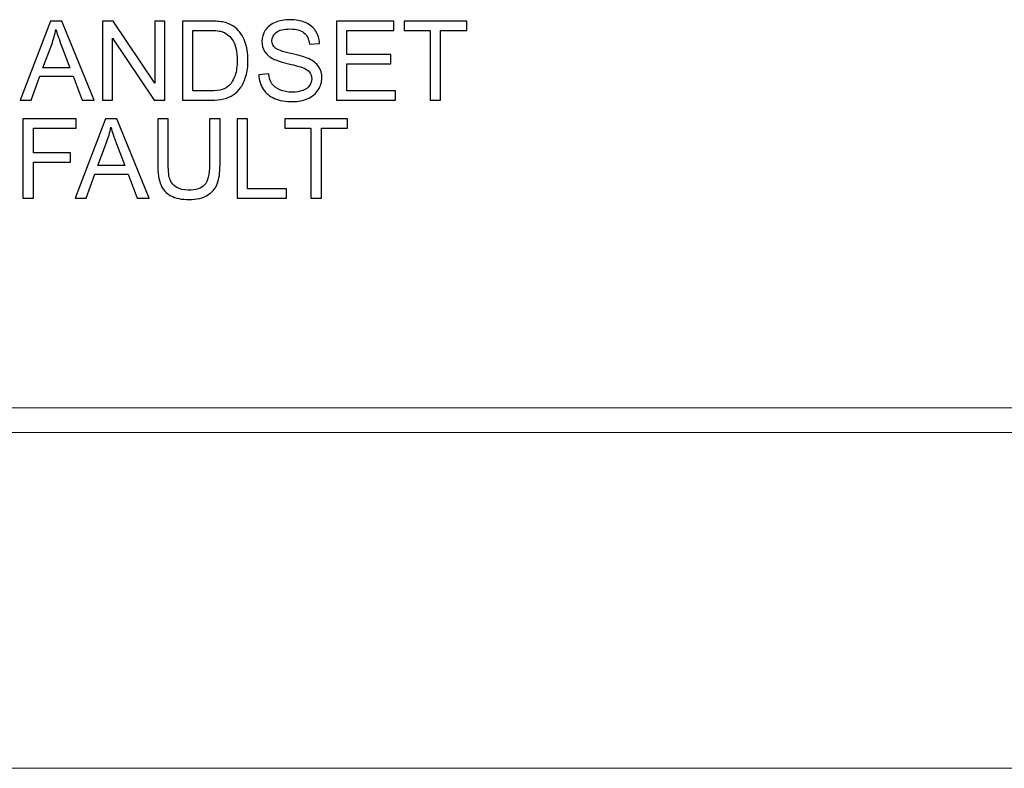
# Model space of a CAD drawing. Units: millimetres. Extents: x -196 to -11, y -79 to 66.
# Drawn here: x -149 to -141, y -58 to -51 of the extents above; entities that cross this region are included whole.
import ezdxf

# ---------------------------------------------------------------- set-up
doc = ezdxf.new("R2010")
doc.units = ezdxf.units.MM
doc.header["$MEASUREMENT"] = 0
doc.layers.add('Layer 1', color=7, linetype='Continuous')

msp = doc.modelspace()

# ---------------------------------------------------------------- linework, layer by layer
at = {"layer": 'Layer 1'}
for points, knots in [([(-149.4102, -51.4798), (-149.4102, -51.4798), (-149.1352, -50.7639), (-149.1352, -50.7639), (-149.1352, -50.7639), (-149.1352, -50.7639), (-149.0332, -50.7639), (-149.0332, -50.7639), (-149.0332, -50.7639), (-149.0332, -50.7639), (-148.7402, -51.4798), (-148.7402, -51.4798), (-148.7402, -51.4798), (-148.7402, -51.4798), (-148.8482, -51.4798), (-148.8482, -51.4798), (-148.8482, -51.4798), (-148.8482, -51.4798), (-148.9317, -51.263), (-148.9317, -51.263), (-148.9317, -51.263), (-148.9317, -51.263), (-149.231, -51.263), (-149.231, -51.263), (-149.231, -51.263), (-149.231, -51.263), (-149.3095, -51.4798), (-149.3095, -51.4798), (-149.3095, -51.4798), (-149.3095, -51.4798), (-149.4102, -51.4798), (-149.4102, -51.4798)], [0, 0, 0, 0, 0.125, 0.125, 0.125, 0.125, 0.25, 0.25, 0.25, 0.25, 0.375, 0.375, 0.375, 0.375, 0.5, 0.5, 0.5, 0.5, 0.625, 0.625, 0.625, 0.625, 0.75, 0.75, 0.75, 0.75, 0.875, 0.875, 0.875, 0.875, 1, 1, 1, 1]), ([(-148.6655, -51.4798), (-148.6655, -51.4798), (-148.6655, -50.7639), (-148.6655, -50.7639), (-148.6655, -50.7639), (-148.6655, -50.7639), (-148.5684, -50.7639), (-148.5684, -50.7639), (-148.5684, -50.7639), (-148.5684, -50.7639), (-148.1923, -51.326), (-148.1923, -51.326), (-148.1923, -51.326), (-148.1923, -51.326), (-148.1923, -50.7639), (-148.1923, -50.7639), (-148.1923, -50.7639), (-148.1923, -50.7639), (-148.1015, -50.7639), (-148.1015, -50.7639), (-148.1015, -50.7639), (-148.1015, -50.7639), (-148.1015, -51.4798), (-148.1015, -51.4798), (-148.1015, -51.4798), (-148.1015, -51.4798), (-148.1987, -51.4798), (-148.1987, -51.4798), (-148.1987, -51.4798), (-148.1987, -51.4798), (-148.5747, -50.9173), (-148.5747, -50.9173), (-148.5747, -50.9173), (-148.5747, -50.9173), (-148.5747, -51.4798), (-148.5747, -51.4798), (-148.5747, -51.4798), (-148.5747, -51.4798), (-148.6655, -51.4798), (-148.6655, -51.4798)], [0, 0, 0, 0, 0.1, 0.1, 0.1, 0.1, 0.2, 0.2, 0.2, 0.2, 0.3, 0.3, 0.3, 0.3, 0.4, 0.4, 0.4, 0.4, 0.5, 0.5, 0.5, 0.5, 0.6, 0.6, 0.6, 0.6, 0.7, 0.7, 0.7, 0.7, 0.8, 0.8, 0.8, 0.8, 0.9, 0.9, 0.9, 0.9, 1, 1, 1, 1]), ([(-147.9423, -51.4798), (-147.9423, -51.4798), (-147.9423, -50.7639), (-147.9423, -50.7639), (-147.9423, -50.7639), (-147.9423, -50.7639), (-147.6958, -50.7639), (-147.6958, -50.7639), (-147.6958, -50.7639), (-147.6402, -50.7639), (-147.5977, -50.7675), (-147.5683, -50.7743), (-147.5683, -50.7743), (-147.5273, -50.7836), (-147.4923, -50.8008), (-147.4633, -50.8254), (-147.4633, -50.8254), (-147.4257, -50.8574), (-147.3973, -50.8981), (-147.3786, -50.9478), (-147.3786, -50.9478), (-147.3598, -50.9974), (-147.3505, -51.0541), (-147.3505, -51.118), (-147.3505, -51.118), (-147.3505, -51.1723), (-147.3568, -51.2205), (-147.3696, -51.2625), (-147.3696, -51.2625), (-147.3823, -51.3045), (-147.3985, -51.3393), (-147.4185, -51.3668), (-147.4185, -51.3668), (-147.4383, -51.3943), (-147.46, -51.416), (-147.4836, -51.4316), (-147.4836, -51.4316), (-147.5072, -51.4475), (-147.5356, -51.4595), (-147.569, -51.4676), (-147.569, -51.4676), (-147.6025, -51.4758), (-147.6408, -51.4798), (-147.684, -51.4798), (-147.684, -51.4798), (-147.684, -51.4798), (-147.9423, -51.4798), (-147.9423, -51.4798)], [0, 0, 0, 0, 0.083333, 0.083333, 0.083333, 0.083333, 0.166667, 0.166667, 0.166667, 0.166667, 0.25, 0.25, 0.25, 0.25, 0.333333, 0.333333, 0.333333, 0.333333, 0.416667, 0.416667, 0.416667, 0.416667, 0.5, 0.5, 0.5, 0.5, 0.583333, 0.583333, 0.583333, 0.583333, 0.666667, 0.666667, 0.666667, 0.666667, 0.75, 0.75, 0.75, 0.75, 0.833333, 0.833333, 0.833333, 0.833333, 0.916667, 0.916667, 0.916667, 0.916667, 1, 1, 1, 1]), ([(-147.2523, -51.2498), (-147.2523, -51.2498), (-147.163, -51.2419), (-147.163, -51.2419), (-147.163, -51.2419), (-147.1588, -51.2778), (-147.149, -51.3071), (-147.1335, -51.3301), (-147.1335, -51.3301), (-147.118, -51.3531), (-147.094, -51.3716), (-147.0615, -51.3858), (-147.0615, -51.3858), (-147.029, -51.4), (-146.9923, -51.407), (-146.9516, -51.407), (-146.9516, -51.407), (-146.9155, -51.407), (-146.8836, -51.4016), (-146.856, -51.391), (-146.856, -51.391), (-146.8283, -51.3801), (-146.8076, -51.3655), (-146.7941, -51.3468), (-146.7941, -51.3468), (-146.7806, -51.328), (-146.7738, -51.3076), (-146.7738, -51.2855), (-146.7738, -51.2855), (-146.7738, -51.263), (-146.7803, -51.2435), (-146.7934, -51.2266), (-146.7934, -51.2266), (-146.8064, -51.2098), (-146.8279, -51.1958), (-146.8578, -51.1845), (-146.8578, -51.1845), (-146.8771, -51.177), (-146.9194, -51.1653), (-146.9853, -51.1494), (-146.9853, -51.1494), (-147.051, -51.1336), (-147.0971, -51.1188), (-147.1235, -51.1048), (-147.1235, -51.1048), (-147.1576, -51.087), (-147.1831, -51.0646), (-147.2, -51.0381), (-147.2, -51.0381), (-147.2166, -51.0116), (-147.225, -50.9819), (-147.225, -50.9489), (-147.225, -50.9489), (-147.225, -50.913), (-147.2148, -50.8791), (-147.1943, -50.8478), (-147.1943, -50.8478), (-147.1738, -50.8163), (-147.1438, -50.7924), (-147.1045, -50.7761), (-147.1045, -50.7761), (-147.065, -50.76), (-147.0213, -50.7518), (-146.9731, -50.7518), (-146.9731, -50.7518), (-146.9199, -50.7518), (-146.8733, -50.7603), (-146.8326, -50.7774), (-146.8326, -50.7774), (-146.7921, -50.7944), (-146.7609, -50.8196), (-146.7391, -50.8528), (-146.7391, -50.8528), (-146.7175, -50.886), (-146.7056, -50.9236), (-146.704, -50.9656), (-146.704, -50.9656), (-146.704, -50.9656), (-146.7948, -50.9725), (-146.7948, -50.9725), (-146.7948, -50.9725), (-146.7998, -50.9273), (-146.8163, -50.893), (-146.8445, -50.8699), (-146.8445, -50.8699), (-146.8726, -50.8468), (-146.9141, -50.8353), (-146.9691, -50.8353), (-146.9691, -50.8353), (-147.0265, -50.8353), (-147.0681, -50.8458), (-147.0945, -50.8668), (-147.0945, -50.8668), (-147.1206, -50.8878), (-147.1338, -50.9131), (-147.1338, -50.9426), (-147.1338, -50.9426), (-147.1338, -50.9684), (-147.1245, -50.9896), (-147.106, -51.0061), (-147.106, -51.0061), (-147.0876, -51.0228), (-147.0401, -51.0398), (-146.9631, -51.0571), (-146.9631, -51.0571), (-146.8861, -51.0746), (-146.8333, -51.0898), (-146.8046, -51.1028), (-146.8046, -51.1028), (-146.763, -51.1221), (-146.7321, -51.1465), (-146.7123, -51.1758), (-146.7123, -51.1758), (-146.6924, -51.2053), (-146.6826, -51.2393), (-146.6826, -51.2776), (-146.6826, -51.2776), (-146.6826, -51.3158), (-146.6934, -51.3516), (-146.7153, -51.3853), (-146.7153, -51.3853), (-146.7371, -51.419), (-146.7684, -51.4451), (-146.8093, -51.464), (-146.8093, -51.464), (-146.8501, -51.4826), (-146.8961, -51.492), (-146.9471, -51.492), (-146.9471, -51.492), (-147.0119, -51.492), (-147.0663, -51.4826), (-147.11, -51.4636), (-147.11, -51.4636), (-147.1538, -51.4448), (-147.1881, -51.4165), (-147.2131, -51.3785), (-147.2131, -51.3785), (-147.238, -51.3406), (-147.2511, -51.2976), (-147.2523, -51.2498)], [0, 0, 0, 0, 0.028571, 0.028571, 0.028571, 0.028571, 0.057143, 0.057143, 0.057143, 0.057143, 0.085714, 0.085714, 0.085714, 0.085714, 0.114286, 0.114286, 0.114286, 0.114286, 0.142857, 0.142857, 0.142857, 0.142857, 0.171429, 0.171429, 0.171429, 0.171429, 0.2, 0.2, 0.2, 0.2, 0.228571, 0.228571, 0.228571, 0.228571, 0.257143, 0.257143, 0.257143, 0.257143, 0.285714, 0.285714, 0.285714, 0.285714, 0.314286, 0.314286, 0.314286, 0.314286, 0.342857, 0.342857, 0.342857, 0.342857, 0.371429, 0.371429, 0.371429, 0.371429, 0.4, 0.4, 0.4, 0.4, 0.428571, 0.428571, 0.428571, 0.428571, 0.457143, 0.457143, 0.457143, 0.457143, 0.485714, 0.485714, 0.485714, 0.485714, 0.514286, 0.514286, 0.514286, 0.514286, 0.542857, 0.542857, 0.542857, 0.542857, 0.571429, 0.571429, 0.571429, 0.571429, 0.6, 0.6, 0.6, 0.6, 0.628571, 0.628571, 0.628571, 0.628571, 0.657143, 0.657143, 0.657143, 0.657143, 0.685714, 0.685714, 0.685714, 0.685714, 0.714286, 0.714286, 0.714286, 0.714286, 0.742857, 0.742857, 0.742857, 0.742857, 0.771429, 0.771429, 0.771429, 0.771429, 0.8, 0.8, 0.8, 0.8, 0.828571, 0.828571, 0.828571, 0.828571, 0.857143, 0.857143, 0.857143, 0.857143, 0.885714, 0.885714, 0.885714, 0.885714, 0.914286, 0.914286, 0.914286, 0.914286, 0.942857, 0.942857, 0.942857, 0.942857, 0.971429, 0.971429, 0.971429, 0.971429, 1, 1, 1, 1]), ([(-146.5511, -51.4798), (-146.5511, -51.4798), (-146.5511, -50.7639), (-146.5511, -50.7639), (-146.5511, -50.7639), (-146.5511, -50.7639), (-146.0336, -50.7639), (-146.0336, -50.7639), (-146.0336, -50.7639), (-146.0336, -50.7639), (-146.0336, -50.8484), (-146.0336, -50.8484), (-146.0336, -50.8484), (-146.0336, -50.8484), (-146.4565, -50.8484), (-146.4565, -50.8484), (-146.4565, -50.8484), (-146.4565, -50.8484), (-146.4565, -51.0676), (-146.4565, -51.0676), (-146.4565, -51.0676), (-146.4565, -51.0676), (-146.0604, -51.0676), (-146.0604, -51.0676), (-146.0604, -51.0676), (-146.0604, -51.0676), (-146.0604, -51.1516), (-146.0604, -51.1516), (-146.0604, -51.1516), (-146.0604, -51.1516), (-146.4565, -51.1516), (-146.4565, -51.1516), (-146.4565, -51.1516), (-146.4565, -51.1516), (-146.4565, -51.3953), (-146.4565, -51.3953), (-146.4565, -51.3953), (-146.4565, -51.3953), (-146.017, -51.3953), (-146.017, -51.3953), (-146.017, -51.3953), (-146.017, -51.3953), (-146.017, -51.4798), (-146.017, -51.4798), (-146.017, -51.4798), (-146.017, -51.4798), (-146.5511, -51.4798), (-146.5511, -51.4798)], [0, 0, 0, 0, 0.083333, 0.083333, 0.083333, 0.083333, 0.166667, 0.166667, 0.166667, 0.166667, 0.25, 0.25, 0.25, 0.25, 0.333333, 0.333333, 0.333333, 0.333333, 0.416667, 0.416667, 0.416667, 0.416667, 0.5, 0.5, 0.5, 0.5, 0.583333, 0.583333, 0.583333, 0.583333, 0.666667, 0.666667, 0.666667, 0.666667, 0.75, 0.75, 0.75, 0.75, 0.833333, 0.833333, 0.833333, 0.833333, 0.916667, 0.916667, 0.916667, 0.916667, 1, 1, 1, 1]), ([(-145.704, -51.4798), (-145.704, -51.4798), (-145.704, -50.8484), (-145.704, -50.8484), (-145.704, -50.8484), (-145.704, -50.8484), (-145.9398, -50.8484), (-145.9398, -50.8484), (-145.9398, -50.8484), (-145.9398, -50.8484), (-145.9398, -50.7639), (-145.9398, -50.7639), (-145.9398, -50.7639), (-145.9398, -50.7639), (-145.3724, -50.7639), (-145.3724, -50.7639), (-145.3724, -50.7639), (-145.3724, -50.7639), (-145.3724, -50.8484), (-145.3724, -50.8484), (-145.3724, -50.8484), (-145.3724, -50.8484), (-145.6093, -50.8484), (-145.6093, -50.8484), (-145.6093, -50.8484), (-145.6093, -50.8484), (-145.6093, -51.4798), (-145.6093, -51.4798), (-145.6093, -51.4798), (-145.6093, -51.4798), (-145.704, -51.4798), (-145.704, -51.4798)], [0, 0, 0, 0, 0.125, 0.125, 0.125, 0.125, 0.25, 0.25, 0.25, 0.25, 0.375, 0.375, 0.375, 0.375, 0.5, 0.5, 0.5, 0.5, 0.625, 0.625, 0.625, 0.625, 0.75, 0.75, 0.75, 0.75, 0.875, 0.875, 0.875, 0.875, 1, 1, 1, 1]), ([(-149.2037, -51.1858), (-149.2037, -51.1858), (-148.9609, -51.1858), (-148.9609, -51.1858), (-148.9609, -51.1858), (-148.9609, -51.1858), (-149.0357, -50.9876), (-149.0357, -50.9876), (-149.0357, -50.9876), (-149.0583, -50.9275), (-149.0754, -50.8779), (-149.0864, -50.8391), (-149.0864, -50.8391), (-149.0955, -50.8851), (-149.1084, -50.9306), (-149.125, -50.9759), (-149.125, -50.9759), (-149.125, -50.9759), (-149.2037, -51.1858), (-149.2037, -51.1858)], [0, 0, 0, 0, 0.2, 0.2, 0.2, 0.2, 0.4, 0.4, 0.4, 0.4, 0.6, 0.6, 0.6, 0.6, 0.8, 0.8, 0.8, 0.8, 1, 1, 1, 1]), ([(-147.8476, -51.3953), (-147.8476, -51.3953), (-147.6948, -51.3953), (-147.6948, -51.3953), (-147.6948, -51.3953), (-147.6476, -51.3953), (-147.6105, -51.391), (-147.5837, -51.3821), (-147.5837, -51.3821), (-147.5568, -51.3733), (-147.5355, -51.361), (-147.5195, -51.345), (-147.5195, -51.345), (-147.497, -51.3226), (-147.4795, -51.2923), (-147.467, -51.2544), (-147.467, -51.2544), (-147.4545, -51.2165), (-147.4481, -51.1706), (-147.4481, -51.1165), (-147.4481, -51.1165), (-147.4481, -51.0416), (-147.4605, -50.9841), (-147.485, -50.9439), (-147.485, -50.9439), (-147.5096, -50.9036), (-147.5395, -50.8768), (-147.5746, -50.8631), (-147.5746, -50.8631), (-147.6, -50.8533), (-147.641, -50.8484), (-147.6972, -50.8484), (-147.6972, -50.8484), (-147.6972, -50.8484), (-147.8476, -50.8484), (-147.8476, -50.8484), (-147.8476, -50.8484), (-147.8476, -50.8484), (-147.8476, -51.3953), (-147.8476, -51.3953)], [0, 0, 0, 0, 0.1, 0.1, 0.1, 0.1, 0.2, 0.2, 0.2, 0.2, 0.3, 0.3, 0.3, 0.3, 0.4, 0.4, 0.4, 0.4, 0.5, 0.5, 0.5, 0.5, 0.6, 0.6, 0.6, 0.6, 0.7, 0.7, 0.7, 0.7, 0.8, 0.8, 0.8, 0.8, 0.9, 0.9, 0.9, 0.9, 1, 1, 1, 1]), ([(-149.3855, -52.3644), (-149.3855, -52.3644), (-149.3855, -51.6485), (-149.3855, -51.6485), (-149.3855, -51.6485), (-149.3855, -51.6485), (-148.9025, -51.6485), (-148.9025, -51.6485), (-148.9025, -51.6485), (-148.9025, -51.6485), (-148.9025, -51.733), (-148.9025, -51.733), (-148.9025, -51.733), (-148.9025, -51.733), (-149.2907, -51.733), (-149.2907, -51.733), (-149.2907, -51.733), (-149.2907, -51.733), (-149.2907, -51.9547), (-149.2907, -51.9547), (-149.2907, -51.9547), (-149.2907, -51.9547), (-148.9548, -51.9547), (-148.9548, -51.9547), (-148.9548, -51.9547), (-148.9548, -51.9547), (-148.9548, -52.0392), (-148.9548, -52.0392), (-148.9548, -52.0392), (-148.9548, -52.0392), (-149.2907, -52.0392), (-149.2907, -52.0392), (-149.2907, -52.0392), (-149.2907, -52.0392), (-149.2907, -52.3644), (-149.2907, -52.3644), (-149.2907, -52.3644), (-149.2907, -52.3644), (-149.3855, -52.3644), (-149.3855, -52.3644)], [0, 0, 0, 0, 0.1, 0.1, 0.1, 0.1, 0.2, 0.2, 0.2, 0.2, 0.3, 0.3, 0.3, 0.3, 0.4, 0.4, 0.4, 0.4, 0.5, 0.5, 0.5, 0.5, 0.6, 0.6, 0.6, 0.6, 0.7, 0.7, 0.7, 0.7, 0.8, 0.8, 0.8, 0.8, 0.9, 0.9, 0.9, 0.9, 1, 1, 1, 1]), ([(-148.9133, -52.3644), (-148.9133, -52.3644), (-148.6383, -51.6485), (-148.6383, -51.6485), (-148.6383, -51.6485), (-148.6383, -51.6485), (-148.5363, -51.6485), (-148.5363, -51.6485), (-148.5363, -51.6485), (-148.5363, -51.6485), (-148.2433, -52.3644), (-148.2433, -52.3644), (-148.2433, -52.3644), (-148.2433, -52.3644), (-148.3513, -52.3644), (-148.3513, -52.3644), (-148.3513, -52.3644), (-148.3513, -52.3644), (-148.4348, -52.1476), (-148.4348, -52.1476), (-148.4348, -52.1476), (-148.4348, -52.1476), (-148.7341, -52.1476), (-148.7341, -52.1476), (-148.7341, -52.1476), (-148.7341, -52.1476), (-148.8126, -52.3644), (-148.8126, -52.3644), (-148.8126, -52.3644), (-148.8126, -52.3644), (-148.9133, -52.3644), (-148.9133, -52.3644)], [0, 0, 0, 0, 0.125, 0.125, 0.125, 0.125, 0.25, 0.25, 0.25, 0.25, 0.375, 0.375, 0.375, 0.375, 0.5, 0.5, 0.5, 0.5, 0.625, 0.625, 0.625, 0.625, 0.75, 0.75, 0.75, 0.75, 0.875, 0.875, 0.875, 0.875, 1, 1, 1, 1]), ([(-147.698, -51.6485), (-147.698, -51.6485), (-147.6031, -51.6485), (-147.6031, -51.6485), (-147.6031, -51.6485), (-147.6031, -51.6485), (-147.6031, -52.0622), (-147.6031, -52.0622), (-147.6031, -52.0622), (-147.6031, -52.1341), (-147.6113, -52.1912), (-147.6276, -52.2336), (-147.6276, -52.2336), (-147.644, -52.2759), (-147.6733, -52.3102), (-147.7158, -52.3367), (-147.7158, -52.3367), (-147.7583, -52.3634), (-147.8139, -52.3766), (-147.883, -52.3766), (-147.883, -52.3766), (-147.95, -52.3766), (-148.005, -52.3651), (-148.0475, -52.3419), (-148.0475, -52.3419), (-148.0901, -52.3189), (-148.1206, -52.2854), (-148.1388, -52.2416), (-148.1388, -52.2416), (-148.1571, -52.1977), (-148.1661, -52.1381), (-148.1661, -52.0622), (-148.1661, -52.0622), (-148.1661, -52.0622), (-148.1661, -51.6485), (-148.1661, -51.6485), (-148.1661, -51.6485), (-148.1661, -51.6485), (-148.0715, -51.6485), (-148.0715, -51.6485), (-148.0715, -51.6485), (-148.0715, -51.6485), (-148.0715, -52.0617), (-148.0715, -52.0617), (-148.0715, -52.0617), (-148.0715, -52.1239), (-148.0656, -52.1697), (-148.0541, -52.199), (-148.0541, -52.199), (-148.0426, -52.2286), (-148.0226, -52.2512), (-147.9946, -52.2672), (-147.9946, -52.2672), (-147.9664, -52.2832), (-147.932, -52.2912), (-147.8913, -52.2912), (-147.8913, -52.2912), (-147.8216, -52.2912), (-147.772, -52.2754), (-147.7423, -52.2437), (-147.7423, -52.2437), (-147.7128, -52.2122), (-147.698, -52.1516), (-147.698, -52.0617), (-147.698, -52.0617), (-147.698, -52.0617), (-147.698, -51.6485), (-147.698, -51.6485)], [0, 0, 0, 0, 0.058824, 0.058824, 0.058824, 0.058824, 0.117647, 0.117647, 0.117647, 0.117647, 0.176471, 0.176471, 0.176471, 0.176471, 0.235294, 0.235294, 0.235294, 0.235294, 0.294118, 0.294118, 0.294118, 0.294118, 0.352941, 0.352941, 0.352941, 0.352941, 0.411765, 0.411765, 0.411765, 0.411765, 0.470588, 0.470588, 0.470588, 0.470588, 0.529412, 0.529412, 0.529412, 0.529412, 0.588235, 0.588235, 0.588235, 0.588235, 0.647059, 0.647059, 0.647059, 0.647059, 0.705882, 0.705882, 0.705882, 0.705882, 0.764706, 0.764706, 0.764706, 0.764706, 0.823529, 0.823529, 0.823529, 0.823529, 0.882353, 0.882353, 0.882353, 0.882353, 0.941176, 0.941176, 0.941176, 0.941176, 1, 1, 1, 1]), ([(-147.4494, -52.3644), (-147.4494, -52.3644), (-147.4494, -51.6485), (-147.4494, -51.6485), (-147.4494, -51.6485), (-147.4494, -51.6485), (-147.3546, -51.6485), (-147.3546, -51.6485), (-147.3546, -51.6485), (-147.3546, -51.6485), (-147.3546, -52.2799), (-147.3546, -52.2799), (-147.3546, -52.2799), (-147.3546, -52.2799), (-147.0021, -52.2799), (-147.0021, -52.2799), (-147.0021, -52.2799), (-147.0021, -52.2799), (-147.0021, -52.3644), (-147.0021, -52.3644), (-147.0021, -52.3644), (-147.0021, -52.3644), (-147.4494, -52.3644), (-147.4494, -52.3644)], [0, 0, 0, 0, 0.166667, 0.166667, 0.166667, 0.166667, 0.333333, 0.333333, 0.333333, 0.333333, 0.5, 0.5, 0.5, 0.5, 0.666667, 0.666667, 0.666667, 0.666667, 0.833333, 0.833333, 0.833333, 0.833333, 1, 1, 1, 1]), ([(-146.7813, -52.3644), (-146.7813, -52.3644), (-146.7813, -51.733), (-146.7813, -51.733), (-146.7813, -51.733), (-146.7813, -51.733), (-147.0171, -51.733), (-147.0171, -51.733), (-147.0171, -51.733), (-147.0171, -51.733), (-147.0171, -51.6485), (-147.0171, -51.6485), (-147.0171, -51.6485), (-147.0171, -51.6485), (-146.4497, -51.6485), (-146.4497, -51.6485), (-146.4497, -51.6485), (-146.4497, -51.6485), (-146.4497, -51.733), (-146.4497, -51.733), (-146.4497, -51.733), (-146.4497, -51.733), (-146.6866, -51.733), (-146.6866, -51.733), (-146.6866, -51.733), (-146.6866, -51.733), (-146.6866, -52.3644), (-146.6866, -52.3644), (-146.6866, -52.3644), (-146.6866, -52.3644), (-146.7813, -52.3644), (-146.7813, -52.3644)], [0, 0, 0, 0, 0.125, 0.125, 0.125, 0.125, 0.25, 0.25, 0.25, 0.25, 0.375, 0.375, 0.375, 0.375, 0.5, 0.5, 0.5, 0.5, 0.625, 0.625, 0.625, 0.625, 0.75, 0.75, 0.75, 0.75, 0.875, 0.875, 0.875, 0.875, 1, 1, 1, 1]), ([(-148.7068, -52.0704), (-148.7068, -52.0704), (-148.464, -52.0704), (-148.464, -52.0704), (-148.464, -52.0704), (-148.464, -52.0704), (-148.5388, -51.8722), (-148.5388, -51.8722), (-148.5388, -51.8722), (-148.5614, -51.8121), (-148.5785, -51.7625), (-148.5895, -51.7237), (-148.5895, -51.7237), (-148.5986, -51.7697), (-148.6115, -51.8152), (-148.6281, -51.8605), (-148.6281, -51.8605), (-148.6281, -51.8605), (-148.7068, -52.0704), (-148.7068, -52.0704)], [0, 0, 0, 0, 0.2, 0.2, 0.2, 0.2, 0.4, 0.4, 0.4, 0.4, 0.6, 0.6, 0.6, 0.6, 0.8, 0.8, 0.8, 0.8, 1, 1, 1, 1])]:
    msp.add_open_spline(points, degree=3, knots=knots, dxfattribs=at)
at = {"layer": 'Layer 1', "lineweight": 15}
for points in [[(-127.0486, -54.2596), (-127.0486, -54.2596), (-174.1599, -54.2596), (-174.1599, -54.2596)], [(-174.1599, -54.4807), (-174.1599, -54.4807), (-127.0486, -54.4807), (-127.0486, -54.4807)], [(-178.4729, -57.5148), (-178.4729, -57.5148), (-67.883, -57.5148), (-67.883, -57.5148)]]:
    msp.add_open_spline(points, degree=3, dxfattribs=at)

doc.saveas('drawing.dxf')
